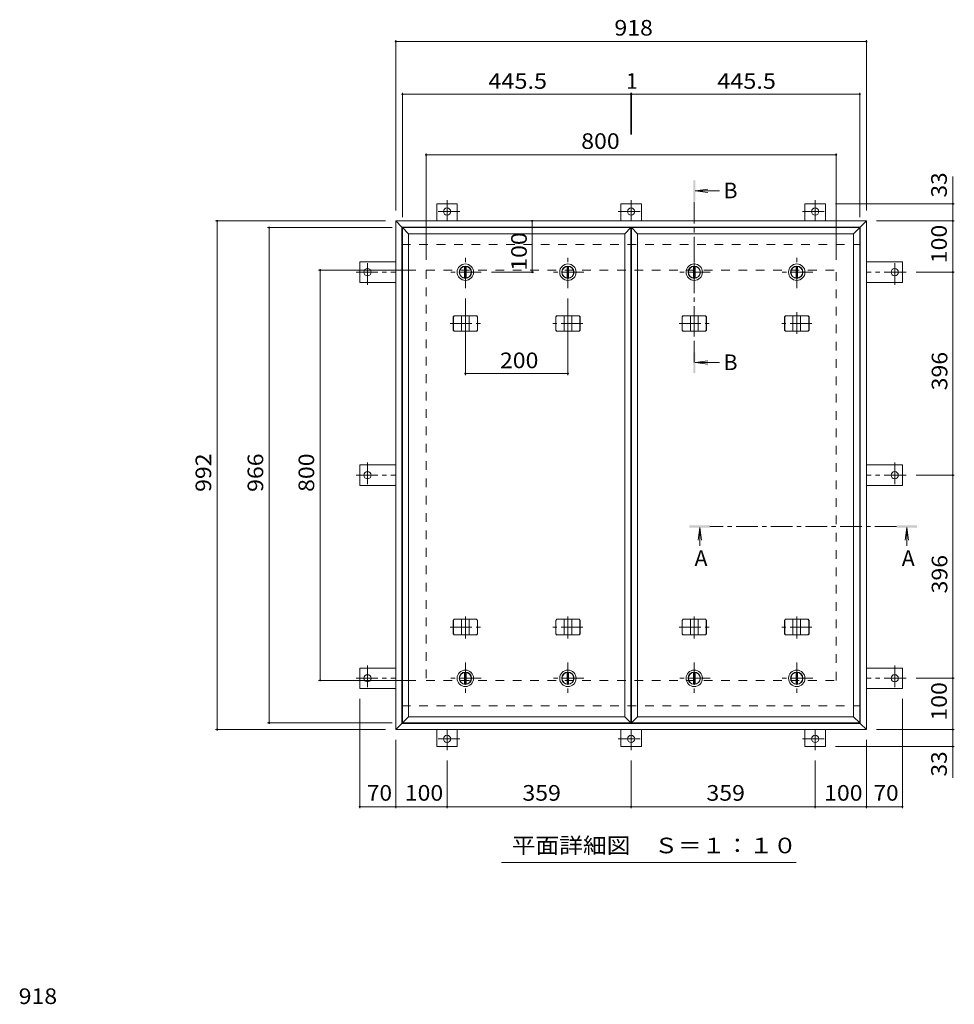
# Model space of a CAD drawing. Units: millimetres. Extents: x -2676 to 2735, y -1965 to 1898.
# Drawn here: x -2144 to -321, y -22 to 1898 of the extents above; entities that cross this region are included whole.
import ezdxf

# ---------------------------------------------------------------- set-up
doc = ezdxf.new("R2010")
doc.units = ezdxf.units.MM
doc.header["$LTSCALE"] = 10
doc.linetypes.add('JWW_CENTER1', pattern=[6.773333, 4.233333, -0.846667, 0.846667, -0.846667])
doc.linetypes.add('JWW_DASHED2', pattern=[3.386667, 1.693333, -1.693333])
for name, color, linetype in [('0-E', 7, 'Continuous'), ('0-F', 7, 'Continuous'), ('D-F', 7, 'Continuous'), ('その他', 7, 'Continuous'), ('仕上', 7, 'Continuous'), ('寸法', 7, 'Continuous'), ('建具', 7, 'Continuous'), ('躯体', 7, 'Continuous')]:
    doc.layers.add(name, color=color, linetype=linetype)
doc.styles.add('ＭＳ ゴシック', font='txt', dxfattribs={"height": 1})

msp = doc.modelspace()

# ---------------------------------------------------------------- linework, layer by layer
at = {"layer": '0-E', "color": 3, "linetype": 'JWW_CENTER1', "lineweight": 9}
for p, q in [((-1310.7, 1546), (-1310.7, 1505.6)), ((-951.7, 1546), (-951.7, 1505.6)), ((-592.7, 1546), (-592.7, 1505.6)), ((-1285.9, 1523.8), (-1334.8, 1523.8)), ((-976.6, 1523.8), (-927.7, 1523.8)), ((-617.6, 1523.8), (-568.7, 1523.8)), ((-1465.9, 1380.8), (-1465.9, 1429.7)), ((-437.5, 1380.8), (-437.5, 1429.7)), ((-1488.1, 1405.6), (-1410.7, 1405.6)), ((-415.4, 1405.6), (-492.7, 1405.6)), ((-1465.9, 1034.5), (-1465.9, 985.6)), ((-437.5, 1034.5), (-437.5, 985.6)), ((-1488.1, 1009.6), (-1410.7, 1009.6)), ((-415.4, 1009.6), (-492.7, 1009.6)), ((-1465.9, 638.5), (-1465.9, 589.6)), ((-437.5, 638.5), (-437.5, 589.6)), ((-1488.1, 613.6), (-1410.7, 613.6)), ((-415.4, 613.6), (-492.7, 613.6)), ((-1310.7, 473.3), (-1310.7, 513.6)), ((-951.7, 473.3), (-951.7, 513.6)), ((-592.7, 473.3), (-592.7, 513.6)), ((-1285.9, 495.4), (-1334.8, 495.4)), ((-976.6, 495.4), (-927.7, 495.4)), ((-617.6, 495.4), (-568.7, 495.4))]:
    msp.add_line(p, q, dxfattribs=at)
at = {"layer": '0-E', "color": 3, "linetype": 'Continuous', "lineweight": 9}
for centre in [(-1310.7, 1523.8), (-951.7, 1523.8), (-592.7, 1523.8), (-1465.9, 1405.6), (-437.5, 1405.6), (-1465.9, 1009.6), (-437.5, 1009.6), (-1465.9, 613.6), (-437.5, 613.6), (-1310.7, 495.4), (-951.7, 495.4), (-592.7, 495.4)]:
    msp.add_circle(centre, 7, dxfattribs=at)
at = {"layer": '0-F', "color": 7, "linetype": 'Continuous', "lineweight": 9}
for p, q in [((-1410.7, 1858.3), (-1410.7, 1525.6)), ((-1410.7, 1855.3), (-492.7, 1855.3)), ((-492.7, 1858.3), (-492.7, 1525.6)), ((-1397.7, 1755.5), (-1397.7, 1512.6)), ((-1397.7, 1752.5), (-952.2, 1752.5)), ((-952.2, 1755.5), (-952.2, 1674)), ((-952.2, 1752.5), (-951.2, 1752.5)), ((-951.2, 1755.5), (-951.2, 1674)), ((-951.2, 1752.5), (-505.7, 1752.5)), ((-505.7, 1755.5), (-505.7, 1512.6)), ((-1351.7, 1637.3), (-1351.7, 1429.6)), ((-1351.7, 1634.3), (-551.7, 1634.3)), ((-551.7, 1637.3), (-551.7, 1429.6)), ((-321.2, 1538.8), (-552.7, 1538.8)), ((-324.2, 1505.6), (-324.2, 1538.8)), ((-1762.1, 1505.6), (-1430.7, 1505.6)), ((-1759.1, 1505.6), (-1759.1, 513.6)), ((-1144.7, 1505.6), (-1144.7, 1405.6)), ((-321.2, 1505.6), (-472.7, 1505.6)), ((-324.2, 1505.6), (-324.2, 1405.6)), ((-1660.7, 1492.6), (-1417.7, 1492.6)), ((-1657.7, 1492.6), (-1657.7, 526.6)), ((-1561.2, 1409.6), (-1371.7, 1409.6)), ((-1558.2, 609.6), (-1558.2, 1409.6)), ((-1141.7, 1405.6), (-1224, 1405.6)), ((-321.2, 1405.6), (-395.4, 1405.6)), ((-324.2, 1405.6), (-324.2, 1009.6)), ((-1275, 1204.8), (-1275, 1354.6)), ((-1075, 1204.8), (-1075, 1354.6)), ((-1275, 1207.8), (-1075, 1207.8)), ((-321.2, 1009.6), (-395.4, 1009.6)), ((-324.2, 1009.6), (-324.2, 613.6)), ((-1561.2, 609.6), (-1371.7, 609.6)), ((-321.2, 613.6), (-395.4, 613.6)), ((-324.2, 613.6), (-324.2, 513.6)), ((-1480.9, 360.2), (-1480.9, 573.6)), ((-422.5, 360.2), (-422.5, 573.6)), ((-1660.7, 526.6), (-1417.7, 526.6)), ((-1762.1, 513.6), (-1430.7, 513.6)), ((-321.2, 513.6), (-472.7, 513.6)), ((-324.2, 513.6), (-324.2, 480.4)), ((-1410.7, 360.2), (-1410.7, 493.6)), ((-321.2, 480.4), (-552.7, 480.4)), ((-492.7, 360.2), (-492.7, 493.6)), ((-1310.7, 360.2), (-1310.7, 453.3)), ((-951.7, 360.2), (-951.7, 453.3)), ((-592.7, 360.2), (-592.7, 453.3)), ((-1480.9, 363.2), (-1410.7, 363.2)), ((-1410.7, 363.2), (-1310.7, 363.2)), ((-1310.7, 363.2), (-951.7, 363.2)), ((-951.7, 363.2), (-592.7, 363.2)), ((-592.7, 363.2), (-492.7, 363.2)), ((-492.7, 363.2), (-422.5, 363.2))]:
    msp.add_line(p, q, dxfattribs=at)
at = {"layer": '0-F', "color": 7, "linetype": 'Continuous', "lineweight": 9, "const_width": 2}
for points in [[(-1409.7, 1855.3, 0.414214), (-1410.7, 1856.3, 0.414214), (-1411.7, 1855.3, 0.414214), (-1410.7, 1854.3, 0.414214)], [(-491.7, 1855.3, 0.414214), (-492.7, 1856.3, 0.414214), (-493.7, 1855.3, 0.414214), (-492.7, 1854.3, 0.414214)], [(-1396.7, 1752.5, 0.414214), (-1397.7, 1753.5, 0.414214), (-1398.7, 1752.5, 0.414214), (-1397.7, 1751.5, 0.414214)], [(-951.2, 1752.5, 0.414214), (-952.2, 1753.5, 0.414214), (-953.2, 1752.5, 0.414214), (-952.2, 1751.5, 0.414214)], [(-950.2, 1752.5, 0.414214), (-951.2, 1753.5, 0.414214), (-952.2, 1752.5, 0.414214), (-951.2, 1751.5, 0.414214)], [(-504.7, 1752.5, 0.414214), (-505.7, 1753.5, 0.414214), (-506.7, 1752.5, 0.414214), (-505.7, 1751.5, 0.414214)], [(-1350.7, 1634.3, 0.414214), (-1351.7, 1635.3, 0.414214), (-1352.7, 1634.3, 0.414214), (-1351.7, 1633.3, 0.414214)], [(-550.7, 1634.3, 0.414214), (-551.7, 1635.3, 0.414214), (-552.7, 1634.3, 0.414214), (-551.7, 1633.3, 0.414214)], [(-323.2, 1538.8, 0.414214), (-324.2, 1539.8, 0.414214), (-325.2, 1538.8, 0.414214), (-324.2, 1537.8, 0.414214)], [(-1758.1, 1505.6, 0.414214), (-1759.1, 1506.6, 0.414214), (-1760.1, 1505.6, 0.414214), (-1759.1, 1504.6, 0.414214)], [(-1143.7, 1505.6, 0.414214), (-1144.7, 1506.6, 0.414214), (-1145.7, 1505.6, 0.414214), (-1144.7, 1504.6, 0.414214)], [(-323.2, 1505.6, 0.414214), (-324.2, 1506.6, 0.414214), (-325.2, 1505.6, 0.414214), (-324.2, 1504.6, 0.414214)], [(-1656.7, 1492.6, 0.414214), (-1657.7, 1493.6, 0.414214), (-1658.7, 1492.6, 0.414214), (-1657.7, 1491.6, 0.414214)], [(-1557.2, 1409.6, 0.414214), (-1558.2, 1410.6, 0.414214), (-1559.2, 1409.6, 0.414214), (-1558.2, 1408.6, 0.414214)], [(-1143.7, 1405.6, 0.414214), (-1144.7, 1406.6, 0.414214), (-1145.7, 1405.6, 0.414214), (-1144.7, 1404.6, 0.414214)], [(-323.2, 1405.6, 0.414214), (-324.2, 1406.6, 0.414214), (-325.2, 1405.6, 0.414214), (-324.2, 1404.6, 0.414214)], [(-1274, 1207.8, 0.414214), (-1275, 1208.8, 0.414214), (-1276, 1207.8, 0.414214), (-1275, 1206.8, 0.414214)], [(-1074, 1207.8, 0.414214), (-1075, 1208.8, 0.414214), (-1076, 1207.8, 0.414214), (-1075, 1206.8, 0.414214)], [(-323.2, 1009.6, 0.414214), (-324.2, 1010.6, 0.414214), (-325.2, 1009.6, 0.414214), (-324.2, 1008.6, 0.414214)], [(-323.2, 613.6, 0.414214), (-324.2, 614.6, 0.414214), (-325.2, 613.6, 0.414214), (-324.2, 612.6, 0.414214)], [(-1557.2, 609.6, 0.414214), (-1558.2, 610.6, 0.414214), (-1559.2, 609.6, 0.414214), (-1558.2, 608.6, 0.414214)], [(-1656.7, 526.6, 0.414214), (-1657.7, 527.6, 0.414214), (-1658.7, 526.6, 0.414214), (-1657.7, 525.6, 0.414214)], [(-1758.1, 513.6, 0.414214), (-1759.1, 514.6, 0.414214), (-1760.1, 513.6, 0.414214), (-1759.1, 512.6, 0.414214)], [(-323.2, 513.6, 0.414214), (-324.2, 514.6, 0.414214), (-325.2, 513.6, 0.414214), (-324.2, 512.6, 0.414214)], [(-323.2, 480.4, 0.414214), (-324.2, 481.4, 0.414214), (-325.2, 480.4, 0.414214), (-324.2, 479.4, 0.414214)], [(-1479.9, 363.2, 0.414214), (-1480.9, 364.2, 0.414214), (-1481.9, 363.2, 0.414214), (-1480.9, 362.2, 0.414214)], [(-1409.7, 363.2, 0.414214), (-1410.7, 364.2, 0.414214), (-1411.7, 363.2, 0.414214), (-1410.7, 362.2, 0.414214)], [(-1309.7, 363.2, 0.414214), (-1310.7, 364.2, 0.414214), (-1311.7, 363.2, 0.414214), (-1310.7, 362.2, 0.414214)], [(-950.7, 363.2, 0.414214), (-951.7, 364.2, 0.414214), (-952.7, 363.2, 0.414214), (-951.7, 362.2, 0.414214)], [(-591.7, 363.2, 0.414214), (-592.7, 364.2, 0.414214), (-593.7, 363.2, 0.414214), (-592.7, 362.2, 0.414214)], [(-491.7, 363.2, 0.414214), (-492.7, 364.2, 0.414214), (-493.7, 363.2, 0.414214), (-492.7, 362.2, 0.414214)], [(-421.5, 363.2, 0.414214), (-422.5, 364.2, 0.414214), (-423.5, 363.2, 0.414214), (-422.5, 362.2, 0.414214)]]:
    msp.add_lwpolyline(points, format="xyb", close=True, dxfattribs=at)
at = {"layer": 'その他', "color": 7, "linetype": 'Continuous', "lineweight": 9}
msp.add_line((-629.7, 254.1), (-1204.7, 254.1), dxfattribs=at)
at = {"layer": '仕上', "color": 3, "linetype": 'Continuous', "lineweight": 9}
for p, q in [((-1385.7, 1480.6), (-1397.7, 1492.6)), ((-1397.7, 1492.6), (-1397.7, 526.6)), ((-952.2, 1492.6), (-1397.7, 1492.6)), ((-1385.7, 538.6), (-1385.7, 1480.6)), ((-1385.7, 1480.6), (-964.2, 1480.6)), ((-964.2, 1480.6), (-952.2, 1492.6)), ((-964.2, 1480.6), (-964.2, 538.6)), ((-952.2, 526.6), (-952.2, 1492.6)), ((-939.2, 1480.6), (-951.2, 1492.6)), ((-951.2, 1492.6), (-951.2, 526.6)), ((-505.7, 1492.6), (-951.2, 1492.6)), ((-939.2, 538.6), (-939.2, 1480.6)), ((-939.2, 1480.6), (-517.7, 1480.6)), ((-517.7, 1480.6), (-505.7, 1492.6)), ((-517.7, 1480.6), (-517.7, 538.6)), ((-505.7, 526.6), (-505.7, 1492.6)), ((-1385.7, 538.6), (-1397.7, 526.6)), ((-1385.7, 538.6), (-964.2, 538.6)), ((-964.2, 538.6), (-952.2, 526.6)), ((-939.2, 538.6), (-951.2, 526.6)), ((-939.2, 538.6), (-517.7, 538.6)), ((-517.7, 538.6), (-505.7, 526.6)), ((-952.2, 526.6), (-1397.7, 526.6)), ((-505.7, 526.6), (-951.2, 526.6))]:
    msp.add_line(p, q, dxfattribs=at)
at = {"layer": '寸法', "color": 7, "linetype": 'Continuous', "lineweight": 9}
for p, q in [((-324.2, 1538.8), (-324.2, 1592)), ((-324.2, 480.4), (-324.2, 419.8))]:
    msp.add_line(p, q, dxfattribs=at)
at = {"layer": '寸法', "color": 4, "linetype": 'Continuous', "lineweight": 9}
for p, q in [((-826.5, 1564.4), (-801.7, 1567.7)), ((-826.5, 1564.4), (-801.7, 1561.2)), ((-826.5, 1564.4), (-779, 1564.4)), ((-826.5, 1229.3), (-801.7, 1232.6)), ((-826.5, 1229.3), (-801.7, 1226.1)), ((-826.5, 1229.3), (-779, 1229.3)), ((-817.9, 907.6), (-821.1, 882.8)), ((-817.9, 907.6), (-817.9, 872)), ((-817.9, 907.6), (-814.6, 882.8)), ((-413.7, 907.6), (-417, 882.8)), ((-413.7, 907.6), (-410.5, 882.8)), ((-413.7, 907.6), (-413.7, 872))]:
    msp.add_line(p, q, dxfattribs=at)
at = {"layer": '寸法', "color": 4, "linetype": 'JWW_CENTER1', "lineweight": 9}
for p, q in [((-828.5, 1229.3), (-828.5, 1544.4)), ((-433.7, 909.6), (-797.9, 909.6))]:
    msp.add_line(p, q, dxfattribs=at)
at = {"layer": '寸法', "color": 4, "linetype": 'Continuous', "lineweight": 9}
for points in [[(-826.5, 1584.4), (-826.5, 1544.4), (-830.5, 1584.4), (-830.5, 1544.4)], [(-826.5, 1209.3), (-826.5, 1249.3), (-830.5, 1209.3), (-830.5, 1249.3)], [(-837.9, 907.6), (-797.9, 907.6), (-837.9, 911.6), (-797.9, 911.6)], [(-393.7, 907.6), (-433.7, 907.6), (-393.7, 911.6), (-433.7, 911.6)]]:
    msp.add_solid(points, dxfattribs=at)
at = {"layer": '建具', "color": 4, "linetype": 'Continuous', "lineweight": 9}
for p, q in [((-1398.7, 1493.6), (-1410.7, 1505.6)), ((-492.7, 1505.6), (-1410.7, 1505.6)), ((-1410.7, 1505.6), (-1410.7, 513.6)), ((-504.7, 1493.6), (-492.7, 1505.6)), ((-492.7, 1505.6), (-492.7, 513.6)), ((-504.7, 1493.6), (-1398.7, 1493.6)), ((-1398.7, 525.6), (-1398.7, 1493.6)), ((-504.7, 1493.6), (-504.7, 525.6)), ((-1298.8, 1318.6), (-1297.1, 1320.6)), ((-1298.8, 1292.6), (-1298.8, 1318.6)), ((-1298.4, 1318.6), (-1298.8, 1318.6)), ((-1298.4, 1318.6), (-1296.7, 1320.6)), ((-1298.4, 1292.6), (-1298.4, 1318.6)), ((-1252.9, 1320.6), (-1297.1, 1320.6)), ((-1282.5, 1290.6), (-1282.5, 1320.6)), ((-1267.5, 1290.6), (-1267.5, 1320.6)), ((-1251.5, 1318.6), (-1253.3, 1320.6)), ((-1251.1, 1318.6), (-1252.9, 1320.6)), ((-1251.5, 1292.6), (-1251.5, 1318.6)), ((-1251.5, 1318.6), (-1251.1, 1318.6)), ((-1251.1, 1292.6), (-1251.1, 1318.6)), ((-1098.8, 1318.6), (-1097.1, 1320.6)), ((-1098.8, 1292.6), (-1098.8, 1318.6)), ((-1098.4, 1318.6), (-1098.8, 1318.6)), ((-1098.4, 1318.6), (-1096.7, 1320.6)), ((-1098.4, 1292.6), (-1098.4, 1318.6)), ((-1052.9, 1320.6), (-1097.1, 1320.6)), ((-1082.5, 1290.6), (-1082.5, 1320.6)), ((-1067.5, 1290.6), (-1067.5, 1320.6)), ((-1051.5, 1318.6), (-1053.3, 1320.6)), ((-1051.1, 1318.6), (-1052.9, 1320.6)), ((-1051.5, 1292.6), (-1051.5, 1318.6)), ((-1051.5, 1318.6), (-1051.1, 1318.6)), ((-1051.1, 1292.6), (-1051.1, 1318.6)), ((-852.3, 1318.6), (-850.6, 1320.6)), ((-852.3, 1292.6), (-852.3, 1318.6)), ((-851.9, 1318.6), (-852.3, 1318.6)), ((-851.9, 1318.6), (-850.2, 1320.6)), ((-851.9, 1292.6), (-851.9, 1318.6)), ((-806.4, 1320.6), (-850.6, 1320.6)), ((-836, 1290.6), (-836, 1320.6)), ((-821, 1290.6), (-821, 1320.6)), ((-805, 1318.6), (-806.8, 1320.6)), ((-804.6, 1318.6), (-806.4, 1320.6)), ((-805, 1292.6), (-805, 1318.6)), ((-805, 1318.6), (-804.6, 1318.6)), ((-804.6, 1292.6), (-804.6, 1318.6)), ((-652.3, 1318.6), (-650.6, 1320.6)), ((-652.3, 1292.6), (-652.3, 1318.6)), ((-651.9, 1318.6), (-652.3, 1318.6)), ((-651.9, 1318.6), (-650.2, 1320.6)), ((-651.9, 1292.6), (-651.9, 1318.6)), ((-606.4, 1320.6), (-650.6, 1320.6)), ((-636, 1290.6), (-636, 1320.6)), ((-621, 1290.6), (-621, 1320.6)), ((-605, 1318.6), (-606.8, 1320.6)), ((-604.6, 1318.6), (-606.4, 1320.6)), ((-605, 1292.6), (-605, 1318.6)), ((-605, 1318.6), (-604.6, 1318.6)), ((-604.6, 1292.6), (-604.6, 1318.6)), ((-1298.8, 1292.6), (-1297.1, 1290.6)), ((-1298.4, 1292.6), (-1298.8, 1292.6)), ((-1298.4, 1292.6), (-1296.7, 1290.6)), ((-1297.1, 1290.6), (-1252.9, 1290.6)), ((-1251.5, 1292.6), (-1253.3, 1290.6)), ((-1251.1, 1292.6), (-1252.9, 1290.6)), ((-1251.5, 1292.6), (-1251.1, 1292.6)), ((-1098.8, 1292.6), (-1097.1, 1290.6)), ((-1098.4, 1292.6), (-1098.8, 1292.6)), ((-1098.4, 1292.6), (-1096.7, 1290.6)), ((-1097.1, 1290.6), (-1052.9, 1290.6)), ((-1051.5, 1292.6), (-1053.3, 1290.6)), ((-1051.1, 1292.6), (-1052.9, 1290.6)), ((-1051.5, 1292.6), (-1051.1, 1292.6)), ((-852.3, 1292.6), (-850.6, 1290.6)), ((-851.9, 1292.6), (-852.3, 1292.6)), ((-851.9, 1292.6), (-850.2, 1290.6)), ((-850.6, 1290.6), (-806.4, 1290.6)), ((-805, 1292.6), (-806.8, 1290.6)), ((-804.6, 1292.6), (-806.4, 1290.6)), ((-805, 1292.6), (-804.6, 1292.6)), ((-652.3, 1292.6), (-650.6, 1290.6)), ((-651.9, 1292.6), (-652.3, 1292.6)), ((-651.9, 1292.6), (-650.2, 1290.6)), ((-650.6, 1290.6), (-606.4, 1290.6)), ((-605, 1292.6), (-606.8, 1290.6)), ((-604.6, 1292.6), (-606.4, 1290.6)), ((-605, 1292.6), (-604.6, 1292.6)), ((-1298.8, 726.6), (-1297.1, 728.6)), ((-1298.8, 700.6), (-1298.8, 726.6)), ((-1298.4, 726.6), (-1298.8, 726.6)), ((-1298.4, 726.6), (-1296.7, 728.6)), ((-1298.4, 700.6), (-1298.4, 726.6)), ((-1252.9, 728.6), (-1297.1, 728.6)), ((-1282.5, 698.6), (-1282.5, 728.6)), ((-1267.5, 698.6), (-1267.5, 728.6)), ((-1251.5, 726.6), (-1253.3, 728.6)), ((-1251.1, 726.6), (-1252.9, 728.6)), ((-1251.5, 700.6), (-1251.5, 726.6)), ((-1251.5, 726.6), (-1251.1, 726.6)), ((-1251.1, 700.6), (-1251.1, 726.6)), ((-1098.8, 726.6), (-1097.1, 728.6)), ((-1098.8, 700.6), (-1098.8, 726.6)), ((-1098.4, 726.6), (-1098.8, 726.6)), ((-1098.4, 726.6), (-1096.7, 728.6)), ((-1098.4, 700.6), (-1098.4, 726.6)), ((-1052.9, 728.6), (-1097.1, 728.6)), ((-1082.5, 698.6), (-1082.5, 728.6)), ((-1067.5, 698.6), (-1067.5, 728.6)), ((-1051.5, 726.6), (-1053.3, 728.6)), ((-1051.1, 726.6), (-1052.9, 728.6)), ((-1051.5, 700.6), (-1051.5, 726.6)), ((-1051.5, 726.6), (-1051.1, 726.6)), ((-1051.1, 700.6), (-1051.1, 726.6)), ((-852.3, 726.6), (-850.6, 728.6)), ((-852.3, 700.6), (-852.3, 726.6)), ((-851.9, 726.6), (-852.3, 726.6)), ((-851.9, 726.6), (-850.2, 728.6)), ((-851.9, 700.6), (-851.9, 726.6)), ((-806.4, 728.6), (-850.6, 728.6)), ((-836, 698.6), (-836, 728.6)), ((-821, 698.6), (-821, 728.6)), ((-805, 726.6), (-806.8, 728.6)), ((-804.6, 726.6), (-806.4, 728.6)), ((-805, 700.6), (-805, 726.6)), ((-805, 726.6), (-804.6, 726.6)), ((-804.6, 700.6), (-804.6, 726.6)), ((-652.3, 726.6), (-650.6, 728.6)), ((-652.3, 700.6), (-652.3, 726.6)), ((-651.9, 726.6), (-652.3, 726.6)), ((-651.9, 726.6), (-650.2, 728.6)), ((-651.9, 700.6), (-651.9, 726.6)), ((-606.4, 728.6), (-650.6, 728.6)), ((-636, 698.6), (-636, 728.6)), ((-621, 698.6), (-621, 728.6)), ((-605, 726.6), (-606.8, 728.6)), ((-604.6, 726.6), (-606.4, 728.6)), ((-605, 700.6), (-605, 726.6)), ((-605, 726.6), (-604.6, 726.6)), ((-604.6, 700.6), (-604.6, 726.6)), ((-1298.8, 700.6), (-1297.1, 698.6)), ((-1298.4, 700.6), (-1298.8, 700.6)), ((-1298.4, 700.6), (-1296.7, 698.6)), ((-1297.1, 698.6), (-1252.9, 698.6)), ((-1251.5, 700.6), (-1253.3, 698.6)), ((-1251.1, 700.6), (-1252.9, 698.6)), ((-1251.5, 700.6), (-1251.1, 700.6)), ((-1098.8, 700.6), (-1097.1, 698.6)), ((-1098.4, 700.6), (-1098.8, 700.6)), ((-1098.4, 700.6), (-1096.7, 698.6)), ((-1097.1, 698.6), (-1052.9, 698.6)), ((-1051.5, 700.6), (-1053.3, 698.6)), ((-1051.1, 700.6), (-1052.9, 698.6)), ((-1051.5, 700.6), (-1051.1, 700.6)), ((-852.3, 700.6), (-850.6, 698.6)), ((-851.9, 700.6), (-852.3, 700.6)), ((-851.9, 700.6), (-850.2, 698.6)), ((-850.6, 698.6), (-806.4, 698.6)), ((-805, 700.6), (-806.8, 698.6)), ((-804.6, 700.6), (-806.4, 698.6)), ((-805, 700.6), (-804.6, 700.6)), ((-652.3, 700.6), (-650.6, 698.6)), ((-651.9, 700.6), (-652.3, 700.6)), ((-651.9, 700.6), (-650.2, 698.6)), ((-650.6, 698.6), (-606.4, 698.6)), ((-605, 700.6), (-606.8, 698.6)), ((-604.6, 700.6), (-606.4, 698.6)), ((-605, 700.6), (-604.6, 700.6)), ((-1398.7, 525.6), (-1410.7, 513.6)), ((-1398.7, 525.6), (-504.7, 525.6)), ((-492.7, 513.6), (-504.7, 525.6)), ((-492.7, 513.6), (-1410.7, 513.6))]:
    msp.add_line(p, q, dxfattribs=at)
at = {"layer": '建具', "color": 4, "linetype": 'JWW_CENTER1', "lineweight": 9}
for p, q in [((-1275, 1327.7), (-1275, 1284.5)), ((-1075, 1327.7), (-1075, 1284.5)), ((-828.5, 1327.7), (-828.5, 1284.5)), ((-628.5, 1327.7), (-628.5, 1284.5)), ((-1304.4, 1305.6), (-1245.6, 1305.6)), ((-1045.6, 1305.6), (-1104.4, 1305.6)), ((-857.9, 1305.6), (-799.1, 1305.6)), ((-599.1, 1305.6), (-657.9, 1305.6)), ((-1275, 691.5), (-1275, 734.7)), ((-1075, 691.5), (-1075, 734.7)), ((-828.5, 691.5), (-828.5, 734.7)), ((-628.5, 691.5), (-628.5, 734.7)), ((-1304.4, 713.6), (-1245.6, 713.6)), ((-1045.6, 713.6), (-1104.4, 713.6)), ((-857.9, 713.6), (-799.1, 713.6)), ((-599.1, 713.6), (-657.9, 713.6))]:
    msp.add_line(p, q, dxfattribs=at)
at = {"layer": '躯体', "color": 3, "linetype": 'Continuous', "lineweight": 9}
for p, q in [((-1330.7, 1538.8), (-1290.7, 1538.8)), ((-1330.7, 1505.6), (-1330.7, 1538.8)), ((-1290.7, 1505.6), (-1290.7, 1538.8)), ((-931.7, 1538.8), (-971.7, 1538.8)), ((-971.7, 1505.6), (-971.7, 1538.8)), ((-931.7, 1505.6), (-931.7, 1538.8)), ((-572.7, 1538.8), (-612.7, 1538.8)), ((-612.7, 1505.6), (-612.7, 1538.8)), ((-572.7, 1505.6), (-572.7, 1538.8)), ((-1480.9, 1425.6), (-1480.9, 1385.6)), ((-1410.7, 1425.6), (-1480.9, 1425.6)), ((-492.7, 1425.6), (-422.5, 1425.6)), ((-422.5, 1425.6), (-422.5, 1385.6)), ((-1410.7, 1385.6), (-1480.9, 1385.6)), ((-492.7, 1385.6), (-422.5, 1385.6)), ((-1480.9, 989.6), (-1480.9, 1029.6)), ((-1410.7, 1029.6), (-1480.9, 1029.6)), ((-492.7, 1029.6), (-422.5, 1029.6)), ((-422.5, 989.6), (-422.5, 1029.6)), ((-1410.7, 989.6), (-1480.9, 989.6)), ((-492.7, 989.6), (-422.5, 989.6)), ((-1480.9, 593.6), (-1480.9, 633.6)), ((-1410.7, 633.6), (-1480.9, 633.6)), ((-492.7, 633.6), (-422.5, 633.6)), ((-422.5, 593.6), (-422.5, 633.6)), ((-1410.7, 593.6), (-1480.9, 593.6)), ((-492.7, 593.6), (-422.5, 593.6)), ((-1330.7, 513.6), (-1330.7, 480.4)), ((-1290.7, 513.6), (-1290.7, 480.4)), ((-971.7, 513.6), (-971.7, 480.4)), ((-931.7, 513.6), (-931.7, 480.4)), ((-612.7, 513.6), (-612.7, 480.4)), ((-572.7, 513.6), (-572.7, 480.4)), ((-1330.7, 480.4), (-1290.7, 480.4)), ((-931.7, 480.4), (-971.7, 480.4)), ((-572.7, 480.4), (-612.7, 480.4))]:
    msp.add_line(p, q, dxfattribs=at)
at = {"layer": '躯体', "color": 2, "linetype": 'JWW_DASHED2', "lineweight": 9}
for p, q in [((-1398.7, 1459.6), (-504.7, 1459.6)), ((-1351.7, 1409.6), (-551.7, 1409.6)), ((-1351.7, 1409.6), (-1351.7, 609.6)), ((-551.7, 609.6), (-551.7, 1409.6)), ((-1351.7, 609.6), (-551.7, 609.6)), ((-1398.7, 559.6), (-504.7, 559.6))]:
    msp.add_line(p, q, dxfattribs=at)
at = {"layer": '躯体', "color": 2, "linetype": 'JWW_CENTER1', "lineweight": 9}
for p, q in [((-1275, 1374.6), (-1275, 1436.6)), ((-1075, 1374.6), (-1075, 1436.6)), ((-828.5, 1374.6), (-828.5, 1436.6)), ((-628.5, 1374.6), (-628.5, 1436.6)), ((-1244, 1405.6), (-1306, 1405.6)), ((-1044, 1405.6), (-1106, 1405.6)), ((-797.5, 1405.6), (-859.5, 1405.6)), ((-597.5, 1405.6), (-659.5, 1405.6)), ((-1275, 644.6), (-1275, 582.6)), ((-1075, 644.6), (-1075, 582.6)), ((-828.5, 644.6), (-828.5, 582.6)), ((-628.5, 644.6), (-628.5, 582.6)), ((-1244, 613.6), (-1306, 613.6)), ((-1044, 613.6), (-1106, 613.6)), ((-797.5, 613.6), (-859.5, 613.6)), ((-597.5, 613.6), (-659.5, 613.6))]:
    msp.add_line(p, q, dxfattribs=at)
at = {"layer": '躯体', "color": 2, "linetype": 'Continuous', "lineweight": 9}
for p, q in [((-1276.5, 1417), (-1276.5, 1394.2)), ((-1273.5, 1417), (-1273.5, 1394.2)), ((-1076.5, 1417), (-1076.5, 1394.2)), ((-1073.5, 1417), (-1073.5, 1394.2)), ((-830, 1417), (-830, 1394.2)), ((-827, 1417), (-827, 1394.2)), ((-630, 1417), (-630, 1394.2)), ((-627, 1417), (-627, 1394.2)), ((-1276.5, 602.2), (-1276.5, 625)), ((-1273.5, 602.2), (-1273.5, 625)), ((-1076.5, 602.2), (-1076.5, 625)), ((-1073.5, 602.2), (-1073.5, 625)), ((-830, 602.2), (-830, 625)), ((-827, 602.2), (-827, 625)), ((-630, 602.2), (-630, 625)), ((-627, 602.2), (-627, 625))]:
    msp.add_line(p, q, dxfattribs=at)
for centre, radius in [((-1275, 1405.6), 16), ((-1075, 1405.6), 16), ((-828.5, 1405.6), 16), ((-628.5, 1405.6), 16), ((-1275, 1405.6), 12), ((-1275, 1405.6), 11.5), ((-1075, 1405.6), 12), ((-1075, 1405.6), 11.5), ((-828.5, 1405.6), 12), ((-828.5, 1405.6), 11.5), ((-628.5, 1405.6), 12), ((-628.5, 1405.6), 11.5), ((-1275, 613.6), 16), ((-1275, 613.6), 12), ((-1275, 613.6), 11.5), ((-1075, 613.6), 16), ((-1075, 613.6), 12), ((-1075, 613.6), 11.5), ((-828.5, 613.6), 16), ((-828.5, 613.6), 12), ((-828.5, 613.6), 11.5), ((-628.5, 613.6), 16), ((-628.5, 613.6), 12), ((-628.5, 613.6), 11.5)]:
    msp.add_circle(centre, radius, dxfattribs=at)

# ---------------------------------------------------------------- texts
at = {"layer": '0-F', "color": 2, "linetype": 'Continuous', "lineweight": 211, "style": 'ＭＳ ゴシック'}
for s, width, p in [('918', 1.083333, (-984.2, 1867)), ('445.5', 1.1, (-1230, 1763.2)), ('445.5', 1.1, (-783.5, 1763.2)), ('800', 1.083333, (-1049, 1646)), ('200', 1.083333, (-1207.5, 1218.4)), ('70', 1.0625, (-1467.1, 374.9)), ('100', 1.083333, (-1393.2, 374.9)), ('359', 1.083333, (-1163.7, 374.9)), ('359', 1.083333, (-804.7, 374.9)), ('100', 1.083333, (-575.2, 374.9)), ('70', 1.0625, (-478.9, 374.9))]:
    msp.add_text(s, height=30.48, dxfattribs=dict(at, width=width)).set_placement(p)
msp.add_text('1', height=30.5, dxfattribs=at).set_placement((-961.7, 1763.2))
for s, width, p in [('33', 1.0625, (-335.8, 1551.2)), ('100', 1.083333, (-1155.1, 1408.4)), ('100', 1.083333, (-335.8, 1423.1)), ('396', 1.083333, (-334.8, 1175.1)), ('992', 1.083333, (-1770.8, 977.1)), ('966', 1.083333, (-1669.3, 977.1)), ('800', 1.083333, (-1569.9, 977.1)), ('396', 1.083333, (-334.8, 779.1)), ('100', 1.083333, (-335.8, 531.1)), ('33', 1.0625, (-335.8, 422.1))]:
    msp.add_text(s, height=30.48, rotation=90, dxfattribs=dict(at, width=width)).set_placement(p)
at = {"layer": 'D-F', "color": 2, "linetype": 'Continuous', "lineweight": 9, "style": 'ＭＳ ゴシック', "width": 1.083333}
msp.add_text('918', height=30.48, dxfattribs=at).set_placement((-2146.3, -21.6))
at = {"layer": 'その他', "color": 2, "linetype": 'Continuous', "lineweight": 9, "style": 'ＭＳ ゴシック', "width": 1.114583}
msp.add_text('平面詳細図\u3000Ｓ＝１：１０', height=30.48, dxfattribs=at).set_placement((-1184.7, 272.3))
at = {"layer": '寸法', "color": 2, "linetype": 'Continuous', "lineweight": 9, "style": 'ＭＳ ゴシック'}
for s, p in [('B', (-771.4, 1549.7)), ('B', (-771.4, 1214.6)), ('A', (-827.9, 832.6)), ('A', (-423.7, 832.6))]:
    msp.add_text(s, height=30.5, dxfattribs=at).set_placement(p)

doc.saveas('drawing.dxf')
